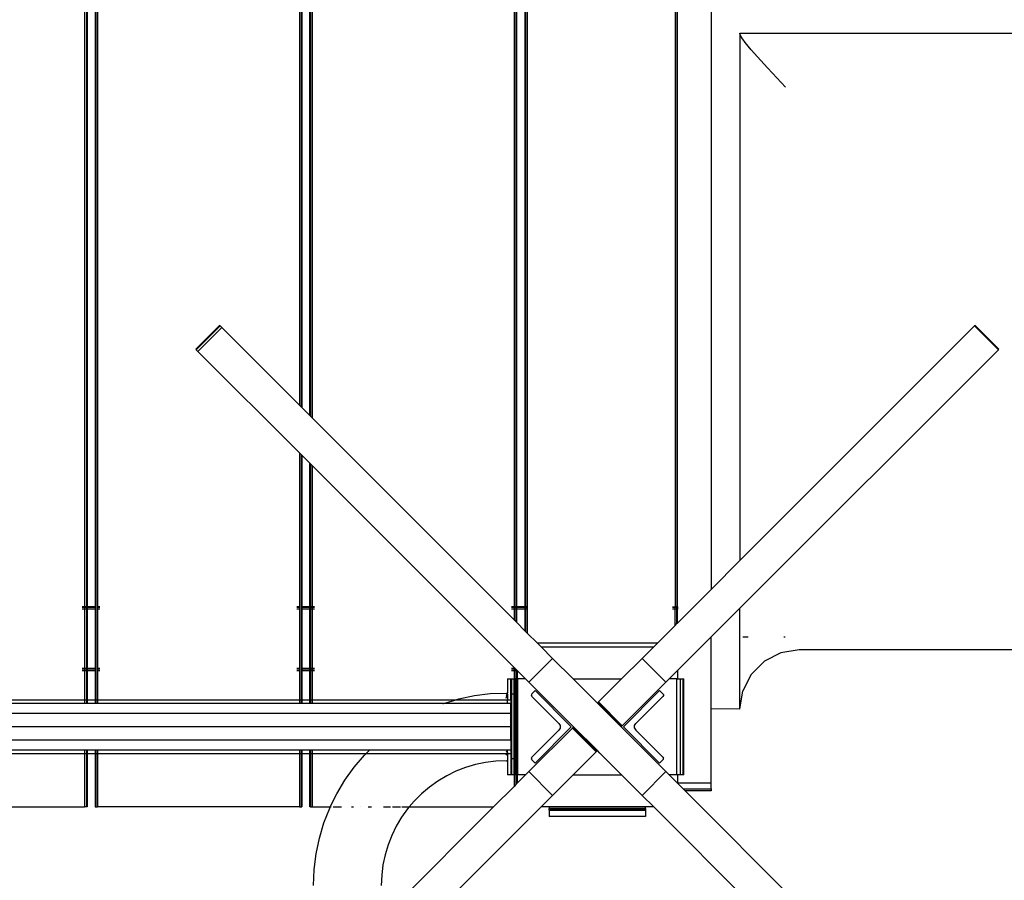
# Model space of a CAD drawing. Extents: x -9019 to 9019, y -6560 to 6560.
# Drawn here: x 2251 to 2865, y 189 to 726 of the extents above; entities that cross this region are included whole.
import ezdxf

# ---------------------------------------------------------------- set-up
doc = ezdxf.new("R2010")
doc.units = 0
doc.layers.get('0').update_dxf_attribs({"linetype": 'CONTINUOUS'})

# ---------------------------------------------------------------- blocks, each defined once
blk = doc.blocks.new('005609')
for p, q in [((2291.44, 1109.51), (2291.44, 359.51)), ((2292.54, 1109.51), (2292.54, 359.51)), ((2292.94, 1109.51), (2292.94, 359.51)), ((2297.94, 1109.51), (2297.94, 359.51)), ((2298.34, 1109.51), (2298.34, 359.51)), ((2299.44, 1109.51), (2299.44, 359.51)), ((2425.44, 1109.51), (2425.44, 485.36)), ((2426.54, 1109.51), (2426.54, 484.26)), ((2426.94, 1109.51), (2426.94, 483.86)), ((2431.94, 478.86), (2431.94, 1109.51)), ((2432.34, 1109.51), (2432.34, 478.45)), ((2433.44, 1109.51), (2433.44, 477.36)), ((2559.44, 1109.51), (2559.44, 359.51)), ((2560.54, 1109.51), (2560.54, 359.51)), ((2560.94, 1109.51), (2560.94, 359.51)), ((2566.44, 359.51), (2566.44, 1109.51)), ((2566.84, 359.51), (2566.84, 1109.51)), ((2567.94, 359.51), (2567.94, 1109.51)), ((2659.94, 1109.51), (2659.94, 359.51)), ((2661.04, 1109.51), (2661.04, 359.51)), ((2661.44, 359.51), (2661.44, 1109.51)), ((2682.44, 734.51), (2682.44, 370.36)), ((2700.62, 716.63), (2700.44, 717.51)), ((2700.44, 717.51), (3304.44, 717.51)), ((2700.44, 717.51), (2700.44, 388.36)), ((2702.12, 713.96), (2700.62, 716.63)), ((2702.27, 713.75), (2702.12, 713.96)), ((2703.66, 711.85), (2702.27, 713.75)), ((2707.45, 707.25), (2703.66, 711.85)), ((2707.45, 707.25), (2711.32, 702.85)), ((2711.32, 702.85), (2717.54, 696.03)), ((2717.54, 696.03), (2720.78, 692.54)), ((2728.85, 683.85), (2720.78, 692.54)), ((2360.85, 520.24), (2375.7, 535.09)), ((2361.12, 519.97), (2375.97, 534.82)), ((2375.97, 534.82), (2375.7, 535.09)), ((2376.98, 533.81), (2375.97, 534.82)), ((2700.44, 388.36), (2846.9, 534.82)), ((2847.17, 535.09), (2846.9, 534.82)), ((2846.9, 534.82), (2861.75, 519.97)), ((2847.17, 535.09), (2862.02, 520.24)), ((2362.13, 518.96), (2376.98, 533.81)), ((2376.98, 533.81), (2425.44, 485.36)), ((2360.85, 520.24), (2361.12, 519.97)), ((2361.12, 519.97), (2362.13, 518.96)), ((2425.44, 455.66), (2362.13, 518.96)), ((2700.44, 358.66), (2861.75, 519.97)), ((2861.75, 519.97), (2862.02, 520.24)), ((2426.54, 484.26), (2425.44, 485.36)), ((2426.94, 483.86), (2426.54, 484.26)), ((2431.94, 478.86), (2426.94, 483.86)), ((2432.34, 478.45), (2431.94, 478.86)), ((2433.44, 477.36), (2432.34, 478.45)), ((2559.44, 351.36), (2433.44, 477.36)), ((2425.44, 455.66), (2426.54, 454.56)), ((2425.44, 455.66), (2425.44, 359.51)), ((2426.54, 454.56), (2426.94, 454.16)), ((2426.54, 454.56), (2426.54, 359.51)), ((2426.94, 454.16), (2426.94, 359.51)), ((2426.94, 454.16), (2431.94, 449.16)), ((2431.94, 449.16), (2432.34, 448.76)), ((2431.94, 359.51), (2431.94, 449.16)), ((2432.34, 448.76), (2433.44, 447.66)), ((2432.34, 448.76), (2432.34, 359.51)), ((2433.44, 447.66), (2433.44, 359.51)), ((2559.44, 321.66), (2433.44, 447.66)), ((2682.44, 370.36), (2700.44, 388.36)), ((2661.44, 349.36), (2682.44, 370.36)), ((2291.44, 359.51), (2289.94, 359.51)), ((2291.44, 359.1), (2289.94, 359.1)), ((2291.44, 358.01), (2289.94, 358.01)), ((2292.54, 359.51), (2291.44, 359.51)), ((2291.44, 359.51), (2291.44, 359.1)), ((2292.54, 359.1), (2291.44, 359.1)), ((2291.44, 359.1), (2291.44, 358.01)), ((2292.54, 358.01), (2291.44, 358.01)), ((2291.44, 358.01), (2291.44, 321.01)), ((2292.94, 359.51), (2292.54, 359.51)), ((2292.54, 359.51), (2292.54, 359.1)), ((2292.94, 359.1), (2292.54, 359.1)), ((2292.54, 359.1), (2292.54, 358.01)), ((2292.94, 358.01), (2292.54, 358.01)), ((2292.54, 358.01), (2292.54, 321.01)), ((2297.94, 359.51), (2292.94, 359.51)), ((2292.94, 359.51), (2292.94, 359.1)), ((2297.94, 359.1), (2292.94, 359.1)), ((2292.94, 359.1), (2292.94, 358.01)), ((2297.94, 358.01), (2292.94, 358.01)), ((2292.94, 358.01), (2292.94, 321.01)), ((2298.34, 359.51), (2297.94, 359.51)), ((2297.94, 359.51), (2297.94, 359.1)), ((2298.34, 359.1), (2297.94, 359.1)), ((2297.94, 359.1), (2297.94, 358.01)), ((2298.34, 358.01), (2297.94, 358.01)), ((2297.94, 358.01), (2297.94, 321.01)), ((2298.34, 359.51), (2298.34, 359.1)), ((2298.34, 359.1), (2298.34, 358.01)), ((2298.34, 358.01), (2298.34, 321.01)), ((2300.94, 359.51), (2299.44, 359.51)), ((2299.44, 359.51), (2299.44, 359.1)), ((2300.94, 359.1), (2299.44, 359.1)), ((2299.44, 359.1), (2299.44, 358.01)), ((2300.94, 358.01), (2299.44, 358.01)), ((2299.44, 358.01), (2299.44, 321.01)), ((2425.44, 359.51), (2423.94, 359.51)), ((2425.44, 359.1), (2423.94, 359.1)), ((2425.44, 358.01), (2423.94, 358.01)), ((2425.44, 359.51), (2425.44, 359.1)), ((2425.44, 359.1), (2425.44, 358.01)), ((2425.44, 358.01), (2425.44, 321.01)), ((2426.54, 359.51), (2426.4, 359.51)), ((2426.54, 359.1), (2426.4, 359.1)), ((2426.54, 358.01), (2426.4, 358.01)), ((2426.94, 359.51), (2426.54, 359.51)), ((2426.54, 359.51), (2426.54, 359.1)), ((2426.94, 359.1), (2426.54, 359.1)), ((2426.54, 359.1), (2426.54, 358.01)), ((2426.94, 358.01), (2426.54, 358.01)), ((2426.54, 358.01), (2426.54, 321.01)), ((2431.94, 359.51), (2426.94, 359.51)), ((2426.94, 359.51), (2426.94, 359.1)), ((2431.94, 359.1), (2426.94, 359.1)), ((2426.94, 359.1), (2426.94, 358.01)), ((2431.94, 358.01), (2426.94, 358.01)), ((2426.94, 358.01), (2426.94, 321.01)), ((2432.34, 359.51), (2431.94, 359.51)), ((2431.94, 359.1), (2431.94, 359.51)), ((2432.34, 359.1), (2431.94, 359.1)), ((2431.94, 358.01), (2431.94, 359.1)), ((2432.34, 358.01), (2431.94, 358.01)), ((2431.94, 321.01), (2431.94, 358.01)), ((2433.44, 359.51), (2432.34, 359.51)), ((2432.34, 359.51), (2432.34, 359.1)), ((2433.44, 359.1), (2432.34, 359.1)), ((2432.34, 359.1), (2432.34, 358.01)), ((2433.44, 358.01), (2432.34, 358.01)), ((2432.34, 358.01), (2432.34, 321.01)), ((2434.94, 359.51), (2433.44, 359.51)), ((2433.44, 359.51), (2433.44, 359.1)), ((2434.94, 359.1), (2433.44, 359.1)), ((2433.44, 359.1), (2433.44, 358.01)), ((2434.94, 358.01), (2433.44, 358.01)), ((2433.44, 358.01), (2433.44, 321.01)), ((2559.44, 359.51), (2557.94, 359.51)), ((2559.44, 359.1), (2557.94, 359.1)), ((2559.44, 358.01), (2557.94, 358.01)), ((2560.54, 359.51), (2559.44, 359.51)), ((2559.44, 359.51), (2559.44, 359.1)), ((2559.44, 359.1), (2559.44, 358.01)), ((2560.54, 359.1), (2559.44, 359.1)), ((2559.44, 358.01), (2559.44, 351.36)), ((2560.54, 358.01), (2559.44, 358.01)), ((2560.94, 359.51), (2560.54, 359.51)), ((2560.54, 359.51), (2560.54, 359.1)), ((2560.54, 359.1), (2560.54, 358.01)), ((2560.94, 359.1), (2560.54, 359.1)), ((2560.54, 358.01), (2560.54, 350.26)), ((2560.94, 358.01), (2560.54, 358.01)), ((2560.94, 359.51), (2560.94, 359.1)), ((2566.44, 359.51), (2560.94, 359.51)), ((2560.94, 359.1), (2560.94, 358.01)), ((2566.44, 359.1), (2560.94, 359.1)), ((2560.94, 358.01), (2560.94, 349.86)), ((2566.44, 358.01), (2560.94, 358.01)), ((2566.44, 359.1), (2566.44, 359.51)), ((2566.84, 359.51), (2566.44, 359.51)), ((2566.44, 358.01), (2566.44, 359.1)), ((2566.84, 359.1), (2566.44, 359.1)), ((2566.44, 344.36), (2566.44, 358.01)), ((2566.84, 358.01), (2566.44, 358.01)), ((2566.84, 359.1), (2566.84, 359.51)), ((2567.94, 359.51), (2566.84, 359.51)), ((2566.84, 358.01), (2566.84, 359.1)), ((2567.94, 359.1), (2566.84, 359.1)), ((2566.84, 343.95), (2566.84, 358.01)), ((2567.94, 358.01), (2566.84, 358.01)), ((2567.94, 359.1), (2567.94, 359.51)), ((2567.94, 358.01), (2567.94, 359.1)), ((2567.94, 342.86), (2567.94, 358.01)), ((2658.44, 359.51), (2659.94, 359.51)), ((2659.94, 359.1), (2658.44, 359.1)), ((2659.94, 358.01), (2658.44, 358.01)), ((2661.04, 359.51), (2659.94, 359.51)), ((2659.94, 359.1), (2659.94, 359.51)), ((2661.04, 359.1), (2659.94, 359.1)), ((2659.94, 358.01), (2659.94, 359.1)), ((2659.94, 347.86), (2659.94, 358.01)), ((2661.04, 358.01), (2659.94, 358.01)), ((2661.04, 359.51), (2661.44, 359.51)), ((2661.04, 359.1), (2661.04, 359.51)), ((2661.44, 359.1), (2661.04, 359.1)), ((2661.04, 358.01), (2661.04, 359.1)), ((2661.44, 358.01), (2661.04, 358.01)), ((2661.04, 348.95), (2661.04, 358.01)), ((2661.44, 359.51), (2661.44, 359.1)), ((2661.44, 359.1), (2661.44, 358.01)), ((2661.44, 349.36), (2661.44, 358.01)), ((2700.44, 358.66), (2682.44, 340.66)), ((2700.44, 295.55), (2700.44, 358.66)), ((2560.54, 350.26), (2559.44, 351.36)), ((2560.94, 349.86), (2560.54, 350.26)), ((2560.94, 349.86), (2566.44, 344.36)), ((2566.84, 343.95), (2566.44, 344.36)), ((2649.09, 337.01), (2659.94, 347.86)), ((2659.94, 347.86), (2661.04, 348.95)), ((2661.04, 348.95), (2661.44, 349.36)), ((2567.94, 342.86), (2566.84, 343.95)), ((2573.79, 337.01), (2567.94, 342.86)), ((2682.44, 340.66), (2661.44, 319.66)), ((2682.44, 295.77), (2682.44, 340.66)), ((2705.54, 340.61), (2702.25, 340.61)), ((2728.64, 340.61), (2727.86, 340.61)), ((2573.79, 337.01), (2649.09, 337.01)), ((2576.29, 334.51), (2573.79, 337.01)), ((2576.29, 334.51), (2646.59, 334.51)), ((2583.51, 327.29), (2576.29, 334.51)), ((2646.59, 334.51), (2639.37, 327.29)), ((2649.09, 337.01), (2646.59, 334.51)), ((2737.44, 332.54), (2726, 330.73)), ((3267.44, 332.54), (2737.44, 332.54)), ((2568.66, 312.44), (2583.51, 327.29)), ((2583.51, 327.29), (2596.29, 314.51)), ((2639.37, 327.29), (2626.59, 314.51)), ((2639.37, 327.29), (2654.22, 312.44)), ((2726, 330.73), (2715.69, 325.48)), ((2291.44, 321.01), (2289.94, 321.01)), ((2291.44, 319.91), (2289.94, 319.91)), ((2292.54, 321.01), (2291.44, 321.01)), ((2291.44, 321.01), (2291.44, 319.91)), ((2291.44, 319.91), (2291.44, 319.51)), ((2292.54, 319.91), (2291.44, 319.91)), ((2292.94, 321.01), (2292.54, 321.01)), ((2292.54, 321.01), (2292.54, 319.91)), ((2292.94, 319.91), (2292.54, 319.91)), ((2292.54, 319.91), (2292.54, 319.51)), ((2297.94, 321.01), (2292.94, 321.01)), ((2292.94, 321.01), (2292.94, 319.91)), ((2297.94, 319.91), (2292.94, 319.91)), ((2292.94, 319.91), (2292.94, 319.51)), ((2298.34, 321.01), (2297.94, 321.01)), ((2297.94, 321.01), (2297.94, 319.91)), ((2298.34, 319.91), (2297.94, 319.91)), ((2297.94, 319.91), (2297.94, 319.51)), ((2298.34, 321.01), (2298.34, 319.91)), ((2298.34, 319.91), (2298.34, 319.51)), ((2300.94, 321.01), (2299.44, 321.01)), ((2299.44, 321.01), (2299.44, 319.91)), ((2300.94, 319.91), (2299.44, 319.91)), ((2299.44, 319.91), (2299.44, 319.51)), ((2425.44, 321.01), (2423.94, 321.01)), ((2425.44, 319.91), (2423.94, 319.91)), ((2425.44, 321.01), (2425.44, 319.91)), ((2425.44, 319.91), (2425.44, 319.51)), ((2426.54, 321.01), (2426.44, 321.01)), ((2426.54, 319.91), (2426.44, 319.91)), ((2426.94, 321.01), (2426.54, 321.01)), ((2426.54, 321.01), (2426.54, 319.91)), ((2426.54, 319.91), (2426.54, 319.51)), ((2426.94, 319.91), (2426.54, 319.91)), ((2431.94, 321.01), (2426.94, 321.01)), ((2426.94, 321.01), (2426.94, 319.91)), ((2426.94, 319.91), (2426.94, 319.51)), ((2431.94, 319.91), (2426.94, 319.91)), ((2432.34, 321.01), (2431.94, 321.01)), ((2431.94, 319.91), (2431.94, 321.01)), ((2432.34, 319.91), (2431.94, 319.91)), ((2431.94, 319.51), (2431.94, 319.91)), ((2433.44, 321.01), (2432.34, 321.01)), ((2432.34, 321.01), (2432.34, 319.91)), ((2433.44, 319.91), (2432.34, 319.91)), ((2432.34, 319.91), (2432.34, 319.51)), ((2434.94, 321.01), (2433.44, 321.01)), ((2433.44, 321.01), (2433.44, 319.91)), ((2434.94, 319.91), (2433.44, 319.91)), ((2433.44, 319.91), (2433.44, 319.51)), ((2559.44, 321.01), (2557.94, 321.01)), ((2559.44, 319.91), (2557.94, 319.91)), ((2559.44, 321.66), (2559.44, 321.01)), ((2559.44, 321.66), (2560.09, 321.01)), ((2560.09, 321.01), (2559.44, 321.01)), ((2559.44, 321.01), (2559.44, 319.91)), ((2560.54, 319.91), (2559.44, 319.91)), ((2559.44, 319.91), (2559.44, 319.51)), ((2560.09, 321.01), (2560.54, 320.56)), ((2560.54, 320.56), (2560.94, 320.16)), ((2560.54, 320.56), (2560.54, 319.91)), ((2560.94, 319.91), (2560.54, 319.91)), ((2560.54, 319.91), (2560.54, 319.51)), ((2560.94, 320.16), (2561.19, 319.91)), ((2560.94, 320.16), (2560.94, 319.91)), ((2561.19, 319.91), (2560.94, 319.91)), ((2560.94, 319.91), (2560.94, 319.51)), ((2561.19, 319.91), (2561.44, 319.66)), ((2561.44, 319.66), (2566.59, 314.51)), ((2561.44, 319.66), (2561.44, 319.51)), ((2656.29, 314.51), (2661.44, 319.66)), ((2661.44, 319.66), (2661.44, 314.51)), ((2715.69, 325.48), (2707.5, 317.29)), ((2291.44, 319.51), (2289.94, 319.51)), ((2291.44, 319.51), (2291.44, 301.26)), ((2292.54, 319.51), (2291.44, 319.51)), ((2292.54, 319.51), (2292.54, 301.26)), ((2292.94, 319.51), (2292.54, 319.51)), ((2297.94, 319.51), (2292.94, 319.51)), ((2292.94, 319.51), (2292.94, 301.26)), ((2298.34, 319.51), (2297.94, 319.51)), ((2297.94, 319.51), (2297.94, 301.26)), ((2298.34, 319.51), (2298.34, 301.26)), ((2300.94, 319.51), (2299.44, 319.51)), ((2299.44, 319.51), (2299.44, 301.26)), ((2425.44, 319.51), (2423.94, 319.51)), ((2425.44, 319.51), (2425.44, 301.26)), ((2426.54, 319.51), (2426.44, 319.51)), ((2426.54, 319.51), (2426.54, 301.26)), ((2426.94, 319.51), (2426.54, 319.51)), ((2426.94, 319.51), (2426.94, 301.26)), ((2431.94, 319.51), (2426.94, 319.51)), ((2431.94, 301.26), (2431.94, 319.51)), ((2432.34, 319.51), (2431.94, 319.51)), ((2432.34, 319.51), (2432.34, 301.26)), ((2433.44, 319.51), (2432.34, 319.51)), ((2433.44, 319.51), (2433.44, 301.26)), ((2434.94, 319.51), (2433.44, 319.51)), ((2555.44, 314.51), (2557.44, 314.51)), ((2555.44, 314.51), (2555.44, 305.66)), ((2557.44, 314.51), (2557.97, 314.51)), ((2557.44, 301.26), (2557.44, 314.51)), ((2559.44, 319.51), (2557.94, 319.51)), ((2557.97, 314.51), (2559.44, 314.51)), ((2557.97, 304.87), (2557.97, 314.51)), ((2560.54, 319.51), (2559.44, 319.51)), ((2559.44, 319.51), (2559.44, 314.51)), ((2559.44, 314.51), (2559.49, 314.51)), ((2559.44, 314.51), (2559.44, 304.87)), ((2560.44, 314.51), (2559.49, 314.51)), ((2559.49, 304.87), (2559.49, 314.51)), ((2560.54, 314.51), (2560.44, 314.51)), ((2560.44, 314.51), (2560.44, 304.87)), ((2560.94, 319.51), (2560.54, 319.51)), ((2560.54, 319.51), (2560.54, 314.51)), ((2560.54, 314.51), (2560.54, 304.87)), ((2560.97, 314.51), (2560.54, 314.51)), ((2561.44, 319.51), (2560.94, 319.51)), ((2560.94, 319.51), (2560.97, 314.51)), ((2560.94, 304.87), (2560.97, 314.51)), ((2561.44, 314.51), (2560.97, 314.51)), ((2561.44, 319.51), (2561.44, 314.51)), ((2561.44, 314.51), (2561.76, 314.51)), ((2561.44, 314.51), (2561.44, 304.87)), ((2561.76, 254.51), (2561.76, 314.51)), ((2566.59, 314.51), (2561.76, 314.51)), ((2566.59, 314.51), (2568.66, 312.44)), ((2596.29, 314.51), (2626.59, 314.51)), ((2611.44, 299.36), (2596.29, 314.51)), ((2612.14, 300.06), (2626.59, 314.51)), ((2654.22, 312.44), (2656.29, 314.51)), ((2661.12, 314.51), (2656.29, 314.51)), ((2661.12, 254.51), (2661.12, 314.51)), ((2661.12, 314.51), (2661.44, 314.51)), ((2661.44, 314.51), (2663.39, 314.51)), ((2663.39, 314.51), (2664.9, 314.51)), ((2663.39, 254.51), (2663.39, 314.51)), ((2664.9, 314.51), (2665.44, 314.51)), ((2664.9, 254.51), (2664.9, 314.51)), ((2665.44, 254.51), (2665.44, 314.51)), ((2707.5, 317.29), (2702.25, 306.98)), ((2596.59, 284.51), (2568.66, 312.44)), ((2654.22, 312.44), (2626.99, 285.21)), ((2291.44, 301.26), (2165.44, 301.26)), ((2291.44, 301.26), (2291.44, 299.01)), ((2292.54, 301.26), (2291.44, 301.26)), ((2292.54, 301.26), (2292.54, 299.01)), ((2292.94, 301.26), (2292.54, 301.26)), ((2292.94, 301.26), (2292.94, 299.01)), ((2297.94, 301.26), (2292.94, 301.26)), ((2297.94, 301.26), (2297.94, 299.01)), ((2298.34, 301.26), (2297.94, 301.26)), ((2298.34, 301.26), (2298.34, 299.01)), ((2299.44, 301.26), (2298.34, 301.26)), ((2299.44, 301.26), (2299.44, 299.01)), ((2425.44, 301.26), (2299.44, 301.26)), ((2425.44, 301.26), (2425.44, 299.01)), ((2426.54, 301.26), (2425.44, 301.26)), ((2426.54, 301.26), (2426.54, 299.01)), ((2426.94, 301.26), (2426.54, 301.26)), ((2426.94, 301.26), (2426.94, 299.01)), ((2431.94, 301.26), (2426.94, 301.26)), ((2431.94, 299.01), (2431.94, 301.26)), ((2432.34, 301.26), (2431.94, 301.26)), ((2432.34, 301.26), (2432.34, 299.01)), ((2433.44, 301.26), (2432.34, 301.26)), ((2433.44, 301.26), (2433.44, 299.01)), ((2522.51, 301.26), (2433.44, 301.26)), ((2515.42, 299.15), (2522.51, 301.26)), ((2522.51, 301.26), (2524.94, 301.98)), ((2555.44, 301.26), (2522.51, 301.26)), ((2524.94, 301.98), (2534.66, 304.02)), ((2534.66, 304.02), (2544.51, 305.25)), ((2544.51, 305.25), (2554.44, 305.66)), ((2554.44, 305.66), (2555.44, 305.66)), ((2554.44, 305.25), (2555.44, 304.87)), ((2554.44, 302.52), (2555.44, 304.87)), ((2554.44, 304.05), (2555.44, 304.87)), ((2555.44, 304.87), (2555.44, 305.66)), ((2555.44, 304.87), (2555.44, 301.26)), ((2555.44, 299.01), (2555.44, 301.26)), ((2557.44, 301.26), (2555.44, 301.26)), ((2557.44, 301.26), (2557.44, 299.01)), ((2559.44, 304.87), (2557.97, 304.87)), ((2557.97, 264.87), (2557.97, 304.87)), ((2559.44, 304.87), (2559.44, 264.87)), ((2559.49, 304.87), (2559.44, 304.87)), ((2559.49, 264.87), (2559.49, 304.87)), ((2560.44, 304.87), (2559.49, 304.87)), ((2560.44, 304.87), (2560.44, 264.87)), ((2560.54, 304.87), (2560.44, 304.87)), ((2560.94, 304.87), (2560.54, 304.87)), ((2560.54, 304.87), (2560.54, 264.87)), ((2560.94, 264.87), (2560.94, 304.87)), ((2561.44, 304.87), (2560.94, 304.87)), ((2561.44, 304.87), (2561.44, 264.87)), ((2570.57, 305.15), (2570.26, 304.62)), ((2570.26, 304.62), (2570.26, 304)), ((2570.57, 303.46), (2570.26, 304)), ((2572.55, 307.13), (2570.57, 305.15)), ((2570.57, 303.46), (2587.4, 286.63)), ((2572.55, 307.13), (2595.17, 284.51)), ((2627.7, 284.51), (2650.33, 307.13)), ((2635.48, 286.63), (2652.31, 303.46)), ((2652.31, 305.15), (2650.33, 307.13)), ((2652.31, 305.15), (2652.62, 304.62)), ((2652.62, 304), (2652.31, 303.46)), ((2652.62, 304.62), (2652.62, 304)), ((2700.44, 295.55), (2702.25, 306.98)), ((2291.44, 299.01), (2165.44, 299.01)), ((2292.54, 299.01), (2291.44, 299.01)), ((2292.94, 299.01), (2292.54, 299.01)), ((2297.94, 299.01), (2292.94, 299.01)), ((2298.34, 299.01), (2297.94, 299.01)), ((2299.44, 299.01), (2298.34, 299.01)), ((2425.44, 299.01), (2299.44, 299.01)), ((2426.54, 299.01), (2425.44, 299.01)), ((2426.94, 299.01), (2426.54, 299.01)), ((2431.94, 299.01), (2426.94, 299.01)), ((2432.34, 299.01), (2431.94, 299.01)), ((2433.44, 299.01), (2432.34, 299.01)), ((2515.08, 299.01), (2433.44, 299.01)), ((2515.08, 299.01), (2515.42, 299.15)), ((2555.44, 299.01), (2515.08, 299.01)), ((2557.44, 299.01), (2555.44, 299.01)), ((2557.44, 292.88), (2557.44, 299.01)), ((2611.69, 299.61), (2611.44, 299.36)), ((2626.29, 284.51), (2611.44, 299.36)), ((2612.14, 300.06), (2611.69, 299.61)), ((2611.69, 299.61), (2626.54, 284.76)), ((2612.14, 300.06), (2626.99, 285.21)), ((2700.44, 295.55), (2682.44, 295.77)), ((2682.44, 249.51), (2682.44, 295.77)), ((2557.44, 292.88), (1765.44, 292.88)), ((2557.44, 284.51), (2557.44, 292.88)), ((2557.44, 284.51), (1765.44, 284.51)), ((2557.44, 276.13), (2557.44, 284.51)), ((2595.88, 283.8), (2568.66, 256.58)), ((2595.17, 284.51), (2572.55, 261.88)), ((2587.4, 286.63), (2588.17, 285.28)), ((2588.17, 283.73), (2587.4, 282.39)), ((2588.17, 285.28), (2588.17, 283.73)), ((2596.33, 284.25), (2595.88, 283.8)), ((2595.88, 283.8), (2610.73, 268.95)), ((2596.59, 284.51), (2596.33, 284.25)), ((2596.33, 284.25), (2611.18, 269.4)), ((2596.59, 284.51), (2611.44, 269.66)), ((2626.29, 284.51), (2626.54, 284.76)), ((2654.22, 256.58), (2626.29, 284.51)), ((2626.54, 284.76), (2626.99, 285.21)), ((2650.33, 261.88), (2627.7, 284.51)), ((2634.7, 285.28), (2635.48, 286.63)), ((2634.7, 283.73), (2634.7, 285.28)), ((2634.7, 283.73), (2635.48, 282.39)), ((2587.4, 282.39), (2570.57, 265.56)), ((2652.31, 265.56), (2635.48, 282.39)), ((2557.44, 276.13), (1765.44, 276.13)), ((2557.44, 276.13), (2557.44, 270)), ((2291.44, 270), (2165.44, 270)), ((2291.44, 267.76), (2165.44, 267.76)), ((2291.44, 270), (2291.44, 267.76)), ((2292.54, 270), (2291.44, 270)), ((2291.44, 267.76), (2291.44, 234.51)), ((2292.54, 267.76), (2291.44, 267.76)), ((2292.54, 270), (2292.54, 267.76)), ((2292.94, 270), (2292.54, 270)), ((2292.54, 267.76), (2292.54, 234.51)), ((2292.94, 267.76), (2292.54, 267.76)), ((2292.94, 270), (2292.94, 267.76)), ((2297.94, 270), (2292.94, 270)), ((2292.94, 267.76), (2292.94, 234.51)), ((2297.94, 267.76), (2292.94, 267.76)), ((2297.94, 270), (2297.94, 267.76)), ((2298.34, 270), (2297.94, 270)), ((2297.94, 267.76), (2297.94, 234.51)), ((2298.34, 267.76), (2297.94, 267.76)), ((2298.34, 270), (2298.34, 267.76)), ((2299.44, 270), (2298.34, 270)), ((2298.34, 267.76), (2298.34, 234.51)), ((2299.44, 267.76), (2298.34, 267.76)), ((2299.44, 270), (2299.44, 267.76)), ((2425.44, 270), (2299.44, 270)), ((2299.44, 267.76), (2299.44, 234.51)), ((2425.44, 267.76), (2299.44, 267.76)), ((2425.44, 270), (2425.44, 267.76)), ((2426.54, 270), (2425.44, 270)), ((2425.44, 267.76), (2425.44, 234.51)), ((2426.54, 267.76), (2425.44, 267.76)), ((2426.54, 270), (2426.54, 267.76)), ((2426.94, 270), (2426.54, 270)), ((2426.54, 267.76), (2426.54, 234.51)), ((2426.94, 267.76), (2426.54, 267.76)), ((2426.94, 270), (2426.94, 267.76)), ((2431.94, 270), (2426.94, 270)), ((2426.94, 267.76), (2426.94, 234.51)), ((2431.94, 267.76), (2426.94, 267.76)), ((2431.94, 267.76), (2431.94, 270)), ((2432.34, 270), (2431.94, 270)), ((2431.94, 234.51), (2431.94, 267.76)), ((2432.34, 267.76), (2431.94, 267.76)), ((2432.34, 270), (2432.34, 267.76)), ((2433.44, 270), (2432.34, 270)), ((2432.34, 267.76), (2432.34, 234.51)), ((2433.44, 267.76), (2432.34, 267.76)), ((2433.44, 270), (2433.44, 267.76)), ((2469.16, 270), (2433.44, 270)), ((2433.44, 267.76), (2433.44, 234.51)), ((2466.91, 267.76), (2433.44, 267.76)), ((2459.62, 259.3), (2466.04, 266.88)), ((2466.04, 266.88), (2466.91, 267.76)), ((2466.91, 267.76), (2469.16, 270)), ((2555.15, 267.76), (2466.91, 267.76)), ((2554.99, 270), (2469.16, 270)), ((2554.44, 269.55), (2555.44, 268.1)), ((2554.44, 266.92), (2555.15, 267.76)), ((2554.99, 270), (2555.44, 268.1)), ((2555.44, 270), (2554.99, 270)), ((2555.15, 267.76), (2555.44, 268.1)), ((2555.44, 267.76), (2555.15, 267.76)), ((2555.44, 268.1), (2555.44, 270)), ((2557.44, 270), (2555.44, 270)), ((2555.44, 267.76), (2555.44, 268.1)), ((2557.44, 267.76), (2555.44, 267.76)), ((2555.44, 267.76), (2555.44, 263.36)), ((2557.44, 270), (2557.44, 267.76)), ((2557.44, 267.76), (2557.44, 254.51)), ((2557.97, 264.87), (2559.44, 264.87)), ((2557.97, 254.51), (2557.97, 264.87)), ((2559.44, 264.87), (2559.44, 254.51)), ((2559.44, 264.87), (2559.49, 264.87)), ((2559.49, 254.51), (2559.49, 264.87)), ((2559.49, 264.87), (2560.44, 264.87)), ((2560.44, 264.87), (2560.44, 254.51)), ((2560.44, 264.87), (2560.54, 264.87)), ((2560.54, 264.87), (2560.54, 254.51)), ((2560.54, 264.87), (2560.94, 264.87)), ((2560.97, 254.51), (2560.94, 264.87)), ((2560.94, 264.87), (2561.44, 264.87)), ((2561.44, 264.87), (2561.44, 254.51)), ((2570.26, 265.02), (2570.57, 265.56)), ((2570.26, 265.02), (2570.26, 264.4)), ((2570.57, 263.86), (2570.26, 264.4)), ((2610.73, 268.95), (2596.29, 254.51)), ((2610.73, 268.95), (2611.18, 269.4)), ((2611.18, 269.4), (2611.44, 269.66)), ((2612.98, 268.11), (2611.44, 269.66)), ((2612.98, 268.11), (2613.06, 268.03)), ((2613.06, 268.03), (2626.59, 254.51)), ((2652.31, 265.56), (2652.62, 265.02)), ((2652.31, 263.86), (2652.62, 264.4)), ((2652.62, 264.4), (2652.62, 265.02)), ((2453.85, 251.22), (2459.62, 259.3)), ((2529.16, 259.14), (2523.17, 256.8)), ((2535.33, 260.97), (2529.16, 259.14)), ((2541.62, 262.29), (2535.33, 260.97)), ((2548.01, 263.09), (2541.62, 262.29)), ((2554.44, 263.36), (2548.01, 263.09)), ((2554.44, 263.36), (2555.44, 263.36)), ((2555.44, 263.36), (2555.44, 254.51)), ((2570.57, 263.86), (2572.55, 261.88)), ((2652.31, 263.86), (2650.33, 261.88)), ((2517.39, 253.97), (2511.86, 250.68)), ((2523.17, 256.8), (2517.39, 253.97)), ((2557.44, 254.51), (2555.44, 254.51)), ((2557.97, 254.51), (2557.44, 254.51)), ((2559.44, 254.51), (2557.97, 254.51)), ((2559.44, 254.51), (2559.44, 247.36)), ((2559.49, 254.51), (2559.44, 254.51)), ((2560.44, 254.51), (2559.49, 254.51)), ((2560.44, 254.51), (2560.54, 254.51)), ((2560.54, 254.51), (2560.54, 248.45)), ((2560.54, 254.51), (2560.97, 254.51)), ((2560.97, 254.51), (2560.94, 248.86)), ((2560.97, 254.51), (2561.44, 254.51)), ((2561.44, 254.51), (2561.44, 249.36)), ((2561.76, 254.51), (2561.44, 254.51)), ((2566.59, 254.51), (2561.44, 249.36)), ((2566.59, 254.51), (2561.76, 254.51)), ((2568.66, 256.58), (2566.59, 254.51)), ((2568.66, 256.58), (2583.51, 241.73)), ((2583.51, 241.73), (2596.29, 254.51)), ((2596.29, 254.51), (2626.59, 254.51)), ((2626.59, 254.51), (2639.37, 241.73)), ((2639.37, 241.73), (2654.22, 256.58)), ((2656.29, 254.51), (2654.22, 256.58)), ((2661.44, 249.36), (2656.29, 254.51)), ((2661.12, 254.51), (2656.29, 254.51)), ((2661.44, 254.51), (2661.12, 254.51)), ((2661.44, 254.51), (2661.44, 249.51)), ((2663.39, 254.51), (2661.44, 254.51)), ((2664.9, 254.51), (2663.39, 254.51)), ((2665.44, 254.51), (2664.9, 254.51)), ((2448.77, 242.69), (2453.85, 251.22)), ((2506.62, 246.94), (2501.71, 242.78)), ((2511.86, 250.68), (2506.62, 246.94)), ((2546.59, 234.51), (2559.44, 247.36)), ((2560.54, 248.45), (2559.44, 247.36)), ((2560.94, 248.86), (2560.54, 248.45)), ((2561.44, 249.36), (2560.94, 248.86)), ((2661.44, 249.51), (2682.44, 249.51)), ((2661.44, 249.51), (2661.44, 249.36)), ((2664.95, 245.85), (2661.44, 249.36)), ((2664.95, 245.85), (2682.44, 245.85)), ((2666.29, 244.51), (2664.95, 245.85)), ((2682.44, 245.85), (2682.44, 249.51)), ((2682.44, 245.85), (2682.44, 244.51)), ((2444.77, 234.51), (2448.77, 242.69)), ((2501.71, 242.78), (2497.16, 238.23)), ((2576.29, 234.51), (2583.51, 241.73)), ((2639.37, 241.73), (2646.59, 234.51)), ((2682.44, 244.51), (2666.29, 244.51)), ((2666.29, 244.51), (2861.75, 49.04)), ((2165.44, 234.51), (2291.44, 234.51)), ((2292.54, 234.51), (2291.44, 234.51)), ((2292.94, 234.51), (2292.54, 234.51)), ((2297.94, 234.51), (2298.34, 234.51)), ((2298.34, 234.51), (2299.44, 234.51)), ((2425.44, 234.51), (2299.44, 234.51)), ((2425.44, 234.51), (2426.54, 234.51)), ((2426.54, 234.51), (2426.94, 234.51)), ((2432.34, 234.51), (2431.94, 234.51)), ((2432.34, 234.51), (2433.44, 234.51)), ((2433.44, 234.51), (2444.77, 234.51)), ((2440.8, 224.52), (2444.41, 233.77)), ((2444.41, 233.77), (2444.77, 234.51)), ((2444.77, 234.51), (2445.36, 234.51)), ((2446.56, 234.51), (2451.66, 234.51)), ((2458.05, 234.51), (2459.29, 234.51)), ((2463.64, 234.51), (2463.7, 234.51)), ((2468.49, 234.51), (2470.38, 234.51)), ((2576.29, 234.51), (2476.59, 134.81)), ((2476.59, 164.51), (2546.59, 234.51)), ((2477.9, 234.51), (2482.31, 234.51)), ((2483.6, 234.51), (2488.67, 234.51)), ((2489.47, 234.51), (2494, 234.51)), ((2494, 234.51), (2493, 233.32)), ((2497.16, 238.23), (2494, 234.51)), ((2494, 234.51), (2546.59, 234.51)), ((2581.44, 234.51), (2576.29, 234.51)), ((2581.44, 234.51), (2581.44, 233.45)), ((2641.44, 234.51), (2581.44, 234.51)), ((2641.44, 233.45), (2641.44, 234.51)), ((2646.59, 234.51), (2641.44, 234.51)), ((2646.59, 234.51), (2846.9, 34.19)), ((2489.26, 228.09), (2485.97, 222.56)), ((2493, 233.32), (2489.26, 228.09)), ((2641.44, 233.45), (2581.44, 233.45)), ((2581.44, 233.04), (2581.44, 233.45)), ((2641.44, 233.04), (2581.44, 233.04)), ((2581.44, 232.51), (2581.44, 233.04)), ((2581.44, 232.51), (2641.44, 232.51)), ((2581.44, 232.51), (2581.44, 228.51)), ((2641.44, 228.51), (2581.44, 228.51)), ((2641.44, 233.45), (2641.44, 233.04)), ((2641.44, 233.04), (2641.44, 232.51)), ((2641.44, 232.51), (2641.44, 228.51)), ((2437.96, 215), (2440.8, 224.52)), ((2485.97, 222.56), (2483.14, 216.78)), ((2483.14, 216.78), (2480.81, 210.78)), ((2435.93, 205.28), (2437.96, 215)), ((2480.81, 210.78), (2478.97, 204.62)), ((2434.7, 195.43), (2435.93, 205.28)), ((2478.97, 204.62), (2477.65, 198.32)), ((2477.65, 198.32), (2476.85, 191.94)), ((2434.29, 185.51), (2434.7, 195.43)), ((2476.85, 191.94), (2476.59, 185.51))]:
    blk.add_line(p, q)

msp = doc.modelspace()

# ---------------------------------------------------------------- block references
at = {"ltscale": 100}
msp.add_blockref('005609', (0, 0), dxfattribs=at)

doc.saveas('drawing.dxf')
